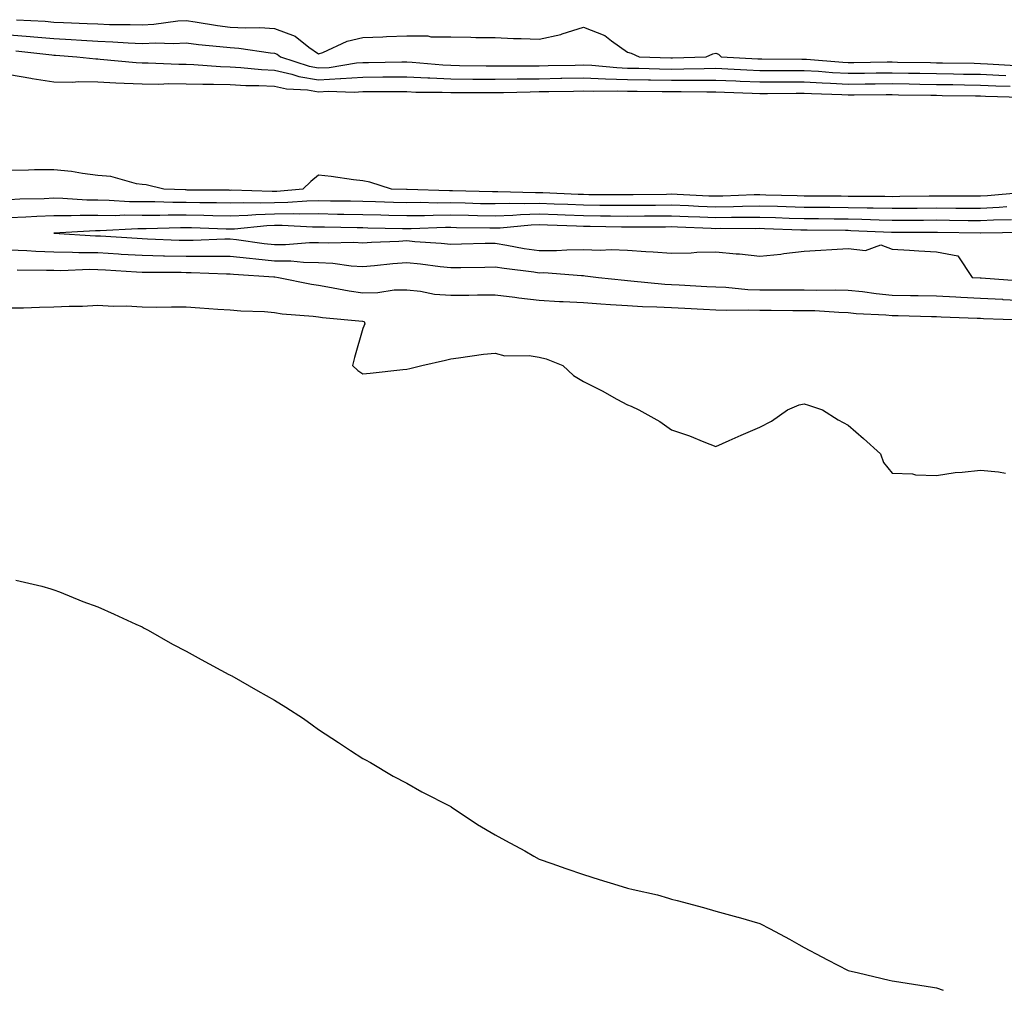
# Model space of a CAD drawing. Units: inches. Extents: x 928883 to 931523, y 7308458 to 7311098.
# Drawn here: x 929750 to 929973, y 7310611 to 7310830 of the extents above; entities that cross this region are included whole.
import ezdxf

# ---------------------------------------------------------------- set-up
doc = ezdxf.new("R2010")
doc.units = ezdxf.units.IN
doc.header["$MEASUREMENT"] = 0
doc.layers.add('Contour_92887308', color=7, linetype='Continuous', true_color=0x8dde70)

msp = doc.modelspace()

# ---------------------------------------------------------------- linework, layer by layer
at = {"layer": 'Contour_92887308'}
for points in [[(929749.64, 7310830.33, 3282), (929756.1, 7310829.97, 3282), (929758.05, 7310829.8, 3282), (929760.29, 7310829.68, 3282), (929765.62, 7310829.49, 3282), (929768.05, 7310829.36, 3282), (929770.71, 7310829.26, 3282), (929775.4, 7310829.27, 3282), (929778.05, 7310829.17, 3282), (929780.69, 7310829.28, 3282), (929786.18, 7310830.05, 3282), (929788.05, 7310830.16, 3282), (929790.09, 7310829.88, 3282), (929795.15, 7310829.02, 3282), (929798.05, 7310828.66, 3282), (929801.49, 7310828.48, 3282), (929804.71, 7310828.58, 3282), (929808.05, 7310828.37, 3282), (929812.72, 7310826.59, 3282), (929815.85, 7310824.12, 3282), (929818.05, 7310822.57, 3282), (929819.05, 7310822.92, 3282), (929824.52, 7310825.45, 3282), (929828.05, 7310826.29, 3282), (929832.6, 7310826.47, 3282), (929833.47, 7310826.5, 3282), (929838.05, 7310826.69, 3282), (929842.79, 7310826.66, 3282), (929843.49, 7310826.48, 3282), (929848.05, 7310826.43, 3282), (929852.52, 7310826.39, 3282), (929853.66, 7310826.31, 3282), (929858.05, 7310826.27, 3282), (929862.22, 7310826.09, 3282), (929863.92, 7310826.05, 3282), (929868.05, 7310825.88, 3282), (929872.96, 7310827.01, 3282), (929873.28, 7310827.15, 3282), (929878.05, 7310828.67, 3282), (929882.9, 7310826.77, 3282), (929884.4, 7310825.57, 3282), (929888.05, 7310822.97, 3282), (929888.91, 7310822.78, 3282), (929890.69, 7310821.92, 3282), (929897.83, 7310821.7, 3282), (929898.05, 7310821.7, 3282), (929898.27, 7310821.7, 3282), (929905.84, 7310821.92, 3282), (929907.35, 7310822.62, 3282), (929908.05, 7310822.77, 3282), (929908.65, 7310822.52, 3282), (929909.3, 7310821.92, 3282), (929917.61, 7310821.48, 3282), (929918.05, 7310821.46, 3282), (929918.51, 7310821.46, 3282), (929927.54, 7310821.41, 3282), (929928.05, 7310821.41, 3282), (929928.59, 7310821.38, 3282), (929936.84, 7310820.71, 3282), (929938.05, 7310820.65, 3282), (929939.31, 7310820.66, 3282), (929946.88, 7310820.75, 3282), (929948.05, 7310820.77, 3282), (929949.23, 7310820.74, 3282), (929956.72, 7310820.59, 3282), (929958.05, 7310820.57, 3282), (929959.42, 7310820.55, 3282), (929966.57, 7310820.44, 3282), (929968.05, 7310820.42, 3282), (929969.63, 7310820.34, 3282), (929976.07, 7310819.94, 3282)], [(929748.05, 7310826.93, 3281), (929752.68, 7310826.55, 3281), (929753.52, 7310826.45, 3281), (929758.05, 7310826.05, 3281), (929761.97, 7310825.84, 3281), (929764.3, 7310825.67, 3281), (929768.05, 7310825.46, 3281), (929771.46, 7310825.33, 3281), (929774.92, 7310825.05, 3281), (929778.05, 7310824.92, 3281), (929781.19, 7310825.06, 3281), (929785.07, 7310824.9, 3281), (929788.05, 7310825.05, 3281), (929790.82, 7310824.69, 3281), (929795.69, 7310824.28, 3281), (929798.05, 7310823.99, 3281), (929800.01, 7310823.88, 3281), (929807.14, 7310822.83, 3281), (929808.05, 7310822.77, 3281), (929808.67, 7310822.54, 3281), (929809.45, 7310821.92, 3281), (929815.89, 7310819.76, 3281), (929818.05, 7310819.39, 3281), (929820.45, 7310819.52, 3281), (929826.66, 7310820.53, 3281), (929828.05, 7310820.62, 3281), (929829.34, 7310820.63, 3281), (929836.89, 7310820.76, 3281), (929838.05, 7310820.76, 3281), (929839.27, 7310820.7, 3281), (929846.2, 7310820.07, 3281), (929848.05, 7310819.99, 3281), (929850, 7310819.97, 3281), (929856, 7310819.87, 3281), (929858.05, 7310819.86, 3281), (929860.09, 7310819.88, 3281), (929865.98, 7310819.85, 3281), (929868.05, 7310819.88, 3281), (929870.06, 7310819.91, 3281), (929876.17, 7310820.04, 3281), (929878.05, 7310820.07, 3281), (929879.97, 7310820, 3281), (929885.6, 7310819.47, 3281), (929888.05, 7310819.38, 3281), (929890.63, 7310819.34, 3281), (929895.32, 7310819.19, 3281), (929898.05, 7310819.15, 3281), (929900.81, 7310819.16, 3281), (929905.43, 7310819.3, 3281), (929908.05, 7310819.31, 3281), (929910.77, 7310819.2, 3281), (929915.1, 7310818.97, 3281), (929918.05, 7310818.84, 3281), (929921.12, 7310818.85, 3281), (929924.96, 7310818.83, 3281), (929928.05, 7310818.83, 3281), (929931.33, 7310818.64, 3281), (929934.51, 7310818.38, 3281), (929938.05, 7310818.19, 3281), (929941.74, 7310818.23, 3281), (929944.39, 7310818.26, 3281), (929948.05, 7310818.3, 3281), (929951.74, 7310818.23, 3281), (929954.31, 7310818.18, 3281), (929958.05, 7310818.11, 3281), (929961.91, 7310818.06, 3281), (929964.15, 7310818.02, 3281), (929968.05, 7310817.97, 3281), (929972.2, 7310817.77, 3281), (929973.8, 7310817.67, 3281)], [(929749.42, 7310823.29, 3280), (929757.63, 7310822.34, 3280), (929758.05, 7310822.3, 3280), (929758.41, 7310822.28, 3280), (929763.28, 7310821.92, 3280), (929767.58, 7310821.45, 3280), (929768.05, 7310821.44, 3280), (929768.55, 7310821.42, 3280), (929776.73, 7310820.6, 3280), (929778.05, 7310820.53, 3280), (929779.45, 7310820.52, 3280), (929786.36, 7310820.23, 3280), (929788.05, 7310820.22, 3280), (929789.8, 7310820.17, 3280), (929795.85, 7310819.72, 3280), (929798.05, 7310819.66, 3280), (929800.44, 7310819.53, 3280), (929805.14, 7310819.01, 3280), (929808.05, 7310818.87, 3280), (929811.98, 7310817.99, 3280), (929813.58, 7310817.45, 3280), (929818.05, 7310816.7, 3280), (929823, 7310816.97, 3280), (929823.12, 7310816.99, 3280), (929828.05, 7310817.32, 3280), (929832.62, 7310817.35, 3280), (929833.5, 7310817.37, 3280), (929838.05, 7310817.4, 3280), (929842.81, 7310817.16, 3280), (929843.26, 7310817.13, 3280), (929848.05, 7310816.9, 3280), (929853, 7310816.87, 3280), (929853.1, 7310816.87, 3280), (929858.05, 7310816.83, 3280), (929863.02, 7310816.89, 3280), (929863.08, 7310816.89, 3280), (929868.05, 7310816.95, 3280), (929872.93, 7310817.04, 3280), (929873.17, 7310817.04, 3280), (929878.05, 7310817.13, 3280), (929883.03, 7310816.94, 3280), (929883.06, 7310816.93, 3280), (929888.05, 7310816.76, 3280), (929892.81, 7310816.68, 3280), (929893.29, 7310816.68, 3280), (929898.05, 7310816.6, 3280), (929902.76, 7310816.63, 3280), (929903.35, 7310816.62, 3280), (929908.05, 7310816.64, 3280), (929912.58, 7310816.45, 3280), (929913.55, 7310816.42, 3280), (929918.05, 7310816.23, 3280), (929922.37, 7310816.24, 3280), (929923.72, 7310816.25, 3280), (929928.05, 7310816.25, 3280), (929932.15, 7310816.02, 3280), (929934.01, 7310815.96, 3280), (929938.05, 7310815.75, 3280), (929941.91, 7310815.78, 3280), (929944.18, 7310815.79, 3280), (929948.05, 7310815.83, 3280), (929951.89, 7310815.76, 3280), (929954.25, 7310815.72, 3280), (929958.05, 7310815.66, 3280), (929961.74, 7310815.61, 3280), (929964.4, 7310815.57, 3280), (929968.05, 7310815.52, 3280), (929971.49, 7310815.36, 3280), (929974.72, 7310815.25, 3280)], [(929748.05, 7310817.9, 3279), (929752.89, 7310817.08, 3279), (929753.15, 7310817.02, 3279), (929758.05, 7310816.27, 3279), (929762.32, 7310816.19, 3279), (929763.68, 7310816.29, 3279), (929768.05, 7310816.22, 3279), (929772.12, 7310815.99, 3279), (929773.99, 7310815.98, 3279), (929778.05, 7310815.77, 3279), (929781.88, 7310815.75, 3279), (929784.14, 7310815.83, 3279), (929788.05, 7310815.81, 3279), (929791.81, 7310815.68, 3279), (929794.26, 7310815.71, 3279), (929798.05, 7310815.61, 3279), (929801.55, 7310815.42, 3279), (929804.52, 7310815.45, 3279), (929808.05, 7310815.28, 3279), (929810.79, 7310814.66, 3279), (929815.55, 7310814.42, 3279), (929818.05, 7310814, 3279), (929820.25, 7310814.12, 3279), (929826.09, 7310813.88, 3279), (929828.05, 7310814.02, 3279), (929830.16, 7310814.03, 3279), (929835.95, 7310814.02, 3279), (929838.05, 7310814.04, 3279), (929840.07, 7310813.94, 3279), (929846.06, 7310813.91, 3279), (929848.05, 7310813.82, 3279), (929849.93, 7310813.8, 3279), (929856.15, 7310813.82, 3279), (929858.05, 7310813.8, 3279), (929859.96, 7310813.83, 3279), (929865.97, 7310814, 3279), (929868.05, 7310814.02, 3279), (929870.19, 7310814.06, 3279), (929875.81, 7310814.16, 3279), (929878.05, 7310814.2, 3279), (929880.24, 7310814.11, 3279), (929885.75, 7310814.22, 3279), (929888.05, 7310814.14, 3279), (929890.23, 7310814.1, 3279), (929895.88, 7310814.09, 3279), (929898.05, 7310814.05, 3279), (929900.2, 7310814.07, 3279), (929906.01, 7310813.96, 3279), (929908.05, 7310813.97, 3279), (929910.01, 7310813.88, 3279), (929916.28, 7310813.69, 3279), (929918.05, 7310813.62, 3279), (929919.75, 7310813.62, 3279), (929926.3, 7310813.67, 3279), (929928.05, 7310813.67, 3279), (929929.71, 7310813.58, 3279), (929936.59, 7310813.38, 3279), (929938.05, 7310813.3, 3279), (929939.44, 7310813.31, 3279), (929946.63, 7310813.34, 3279), (929948.05, 7310813.36, 3279), (929949.46, 7310813.33, 3279), (929956.75, 7310813.22, 3279), (929958.05, 7310813.2, 3279), (929959.31, 7310813.18, 3279), (929966.88, 7310813.09, 3279), (929968.05, 7310813.07, 3279), (929969.15, 7310813.02, 3279), (929977.21, 7310812.76, 3279)], [(929977.18, 7310791.05, 3279), (929969.58, 7310790.39, 3279), (929968.05, 7310790.32, 3279), (929966.46, 7310790.33, 3279), (929959.67, 7310790.3, 3279), (929958.05, 7310790.32, 3279), (929956.43, 7310790.3, 3279), (929949.75, 7310790.22, 3279), (929948.05, 7310790.2, 3279), (929946.37, 7310790.24, 3279), (929939.72, 7310790.25, 3279), (929938.05, 7310790.28, 3279), (929936.43, 7310790.3, 3279), (929929.64, 7310790.33, 3279), (929928.05, 7310790.34, 3279), (929926.52, 7310790.39, 3279), (929919.38, 7310790.59, 3279), (929918.05, 7310790.63, 3279), (929916.74, 7310790.61, 3279), (929909.64, 7310790.33, 3279), (929908.05, 7310790.3, 3279), (929906.49, 7310790.36, 3279), (929899.27, 7310790.7, 3279), (929898.05, 7310790.75, 3279), (929896.87, 7310790.74, 3279), (929889.31, 7310790.66, 3279), (929888.05, 7310790.65, 3279), (929886.79, 7310790.66, 3279), (929879.31, 7310790.66, 3279), (929878.05, 7310790.67, 3279), (929876.85, 7310790.72, 3279), (929868.88, 7310791.09, 3279), (929868.05, 7310791.12, 3279), (929867.22, 7310791.09, 3279), (929858.64, 7310791.33, 3279), (929858.05, 7310791.31, 3279), (929857.45, 7310791.32, 3279), (929848.41, 7310791.56, 3279), (929848.05, 7310791.57, 3279), (929847.69, 7310791.56, 3279), (929838.15, 7310791.82, 3279), (929838.05, 7310791.82, 3279), (929837.96, 7310791.83, 3279), (929834.61, 7310791.92, 3279), (929829.64, 7310793.51, 3279), (929828.05, 7310793.8, 3279), (929825.94, 7310794.03, 3279), (929820.92, 7310794.79, 3279), (929818.05, 7310795.08, 3279), (929816.28, 7310793.69, 3279), (929814.46, 7310791.92, 3279), (929808.56, 7310791.41, 3279), (929808.05, 7310791.4, 3279), (929807.51, 7310791.38, 3279), (929798.31, 7310791.66, 3279), (929798.05, 7310791.65, 3279), (929797.79, 7310791.66, 3279), (929788.25, 7310791.72, 3279), (929788.05, 7310791.73, 3279), (929787.86, 7310791.73, 3279), (929782.96, 7310791.92, 3279), (929779.02, 7310792.89, 3279), (929778.05, 7310793.01, 3279), (929776.83, 7310793.14, 3279), (929770.95, 7310794.82, 3279), (929768.05, 7310795.02, 3279), (929764.53, 7310795.44, 3279), (929762.07, 7310795.94, 3279), (929758.05, 7310796.33, 3279), (929753.69, 7310796.28, 3279), (929752.33, 7310796.2, 3279), (929748.05, 7310796.14, 3279)], [(929974.01, 7310787.88, 3280), (929972.24, 7310787.73, 3280), (929968.05, 7310787.53, 3280), (929963.69, 7310787.56, 3280), (929962.41, 7310787.56, 3280), (929958.05, 7310787.59, 3280), (929953.68, 7310787.55, 3280), (929952.43, 7310787.54, 3280), (929948.05, 7310787.5, 3280), (929943.73, 7310787.6, 3280), (929942.37, 7310787.6, 3280), (929938.05, 7310787.7, 3280), (929933.86, 7310787.73, 3280), (929932.23, 7310787.74, 3280), (929928.05, 7310787.76, 3280), (929924.03, 7310787.9, 3280), (929922.02, 7310787.95, 3280), (929918.05, 7310788.08, 3280), (929914.14, 7310788.01, 3280), (929912.04, 7310787.93, 3280), (929908.05, 7310787.85, 3280), (929904.14, 7310788.01, 3280), (929901.85, 7310788.12, 3280), (929898.05, 7310788.28, 3280), (929894.38, 7310788.25, 3280), (929891.75, 7310788.22, 3280), (929888.05, 7310788.18, 3280), (929884.35, 7310788.22, 3280), (929881.75, 7310788.22, 3280), (929878.05, 7310788.26, 3280), (929874.54, 7310788.41, 3280), (929871.42, 7310788.55, 3280), (929868.05, 7310788.69, 3280), (929864.71, 7310788.59, 3280), (929861.29, 7310788.68, 3280), (929858.05, 7310788.56, 3280), (929854.75, 7310788.62, 3280), (929851.25, 7310788.72, 3280), (929848.05, 7310788.78, 3280), (929844.9, 7310788.77, 3280), (929841.1, 7310788.87, 3280), (929838.05, 7310788.85, 3280), (929835.06, 7310788.93, 3280), (929830.93, 7310789.04, 3280), (929828.05, 7310789.11, 3280), (929825.29, 7310789.16, 3280), (929820.74, 7310789.23, 3280), (929818.05, 7310789.27, 3280), (929815.36, 7310789.23, 3280), (929811.11, 7310788.86, 3280), (929808.05, 7310788.82, 3280), (929804.85, 7310788.72, 3280), (929801.14, 7310788.83, 3280), (929798.05, 7310788.71, 3280), (929794.91, 7310788.78, 3280), (929791.17, 7310788.8, 3280), (929788.05, 7310788.87, 3280), (929785.01, 7310788.88, 3280), (929780.93, 7310789.04, 3280), (929778.05, 7310789.04, 3280), (929775.19, 7310789.06, 3280), (929770.59, 7310789.38, 3280), (929768.05, 7310789.4, 3280), (929765.55, 7310789.42, 3280), (929760.14, 7310789.83, 3280), (929758.05, 7310789.85, 3280), (929755.89, 7310789.76, 3280), (929750.34, 7310789.63, 3280), (929748.05, 7310789.52, 3280)], [(929975.04, 7310784.93, 3281), (929971.01, 7310784.88, 3281), (929968.05, 7310784.75, 3281), (929965.2, 7310784.77, 3281), (929960.97, 7310784.84, 3281), (929958.05, 7310784.86, 3281), (929955.13, 7310784.84, 3281), (929950.96, 7310784.83, 3281), (929948.05, 7310784.81, 3281), (929945.1, 7310784.87, 3281), (929941.17, 7310785.04, 3281), (929938.05, 7310785.1, 3281), (929934.84, 7310785.13, 3281), (929931.29, 7310785.16, 3281), (929928.05, 7310785.19, 3281), (929924.67, 7310785.3, 3281), (929921.55, 7310785.42, 3281), (929918.05, 7310785.53, 3281), (929914.51, 7310785.46, 3281), (929911.6, 7310785.47, 3281), (929908.05, 7310785.41, 3281), (929904.41, 7310785.56, 3281), (929901.79, 7310785.66, 3281), (929898.05, 7310785.81, 3281), (929894.19, 7310785.78, 3281), (929891.89, 7310785.76, 3281), (929888.05, 7310785.72, 3281), (929884.21, 7310785.76, 3281), (929881.94, 7310785.81, 3281), (929878.05, 7310785.85, 3281), (929873.95, 7310786.02, 3281), (929872.21, 7310786.09, 3281), (929868.05, 7310786.27, 3281), (929863.84, 7310786.13, 3281), (929862.09, 7310785.96, 3281), (929858.05, 7310785.81, 3281), (929854.09, 7310785.88, 3281), (929852.04, 7310785.91, 3281), (929848.05, 7310785.99, 3281), (929844, 7310785.97, 3281), (929842.03, 7310785.9, 3281), (929838.05, 7310785.88, 3281), (929833.99, 7310785.98, 3281), (929832.15, 7310786.02, 3281), (929828.05, 7310786.11, 3281), (929823.78, 7310786.19, 3281), (929822.34, 7310786.21, 3281), (929818.05, 7310786.29, 3281), (929813.74, 7310786.23, 3281), (929812.43, 7310786.3, 3281), (929808.05, 7310786.25, 3281), (929803.86, 7310786.11, 3281), (929802.05, 7310785.92, 3281), (929798.05, 7310785.77, 3281), (929794.11, 7310785.86, 3281), (929792.06, 7310785.93, 3281), (929788.05, 7310786.02, 3281), (929783.94, 7310786.03, 3281), (929782.09, 7310785.96, 3281), (929778.05, 7310785.96, 3281), (929773.97, 7310786, 3281), (929772.02, 7310785.89, 3281), (929768.05, 7310785.92, 3281), (929764.01, 7310785.96, 3281), (929761.98, 7310785.85, 3281), (929758.05, 7310785.88, 3281), (929754.24, 7310785.73, 3281), (929751.7, 7310785.57, 3281), (929748.05, 7310785.42, 3281)], [(929977.9, 7310782.07, 3282), (929968.09, 7310781.96, 3282), (929968.01, 7310781.96, 3282), (929958.26, 7310782.13, 3282), (929957.84, 7310782.13, 3282), (929948.24, 7310782.11, 3282), (929948.05, 7310782.11, 3282), (929947.86, 7310782.11, 3282), (929938.63, 7310782.5, 3282), (929938.05, 7310782.51, 3282), (929937.45, 7310782.52, 3282), (929928.73, 7310782.6, 3282), (929928.05, 7310782.61, 3282), (929927.34, 7310782.63, 3282), (929919.08, 7310782.95, 3282), (929918.05, 7310782.98, 3282), (929917.01, 7310782.96, 3282), (929909.11, 7310782.98, 3282), (929908.05, 7310782.96, 3282), (929906.97, 7310783, 3282), (929899.41, 7310783.28, 3282), (929898.05, 7310783.34, 3282), (929896.64, 7310783.33, 3282), (929889.41, 7310783.28, 3282), (929888.05, 7310783.27, 3282), (929886.69, 7310783.28, 3282), (929879.55, 7310783.42, 3282), (929878.05, 7310783.43, 3282), (929876.47, 7310783.5, 3282), (929869.89, 7310783.76, 3282), (929868.05, 7310783.83, 3282), (929866.19, 7310783.78, 3282), (929859.23, 7310783.1, 3282), (929858.05, 7310783.06, 3282), (929856.89, 7310783.08, 3282), (929849.3, 7310783.17, 3282), (929848.05, 7310783.19, 3282), (929846.78, 7310783.19, 3282), (929839.05, 7310782.92, 3282), (929838.05, 7310782.91, 3282), (929837.03, 7310782.94, 3282), (929829.22, 7310783.09, 3282), (929828.05, 7310783.12, 3282), (929826.83, 7310783.14, 3282), (929819.41, 7310783.28, 3282), (929818.05, 7310783.3, 3282), (929816.69, 7310783.28, 3282), (929809.83, 7310783.7, 3282), (929808.05, 7310783.68, 3282), (929806.35, 7310783.62, 3282), (929799, 7310782.87, 3282), (929798.05, 7310782.83, 3282), (929797.12, 7310782.85, 3282), (929789.27, 7310783.14, 3282), (929788.05, 7310783.17, 3282), (929786.8, 7310783.17, 3282), (929779.02, 7310782.89, 3282), (929778.05, 7310782.89, 3282), (929777.07, 7310782.9, 3282), (929768.57, 7310782.44, 3282), (929767.52, 7310782.45, 3282), (929758.05, 7310781.92, 3282), (929758.04, 7310781.92, 3282), (929758.05, 7310781.92, 3282), (929767.48, 7310781.35, 3282), (929768.05, 7310781.34, 3282), (929768.67, 7310781.3, 3282), (929776.92, 7310780.79, 3282), (929778.05, 7310780.72, 3282), (929779.28, 7310780.69, 3282), (929786.5, 7310780.37, 3282), (929788.05, 7310780.33, 3282), (929789.63, 7310780.34, 3282), (929796.81, 7310780.68, 3282), (929798.05, 7310780.69, 3282), (929799.43, 7310780.54, 3282), (929805.76, 7310779.63, 3282), (929808.05, 7310779.4, 3282), (929810.59, 7310779.38, 3282), (929815.98, 7310779.85, 3282), (929818.05, 7310779.83, 3282), (929820.25, 7310779.72, 3282), (929826.03, 7310779.9, 3282), (929828.05, 7310779.77, 3282), (929830.04, 7310779.93, 3282), (929836.27, 7310780.14, 3282), (929838.05, 7310780.26, 3282), (929839.89, 7310780.08, 3282), (929845.84, 7310779.71, 3282), (929848.05, 7310779.48, 3282), (929850.44, 7310779.53, 3282), (929855.77, 7310779.64, 3282), (929858.05, 7310779.69, 3282), (929860.72, 7310779.25, 3282), (929864.63, 7310778.5, 3282), (929868.05, 7310777.98, 3282), (929871.98, 7310777.99, 3282), (929874.33, 7310778.2, 3282), (929878.05, 7310778.21, 3282), (929881.88, 7310778.09, 3282), (929884.34, 7310778.21, 3282), (929888.05, 7310778.07, 3282), (929892.2, 7310777.77, 3282), (929893.87, 7310777.74, 3282), (929898.05, 7310777.4, 3282), (929902.5, 7310777.47, 3282), (929903.77, 7310777.64, 3282), (929908.05, 7310777.73, 3282), (929912.69, 7310777.28, 3282), (929913.41, 7310777.28, 3282), (929918.05, 7310776.71, 3282), (929922.79, 7310777.18, 3282), (929923.45, 7310777.32, 3282), (929928.05, 7310777.88, 3282), (929931.87, 7310778.1, 3282), (929934.38, 7310778.25, 3282), (929938.05, 7310778.45, 3282), (929941.96, 7310778.01, 3282), (929945.45, 7310779.32, 3282), (929948.05, 7310778.3, 3282), (929951.92, 7310778.05, 3282), (929954.08, 7310777.95, 3282), (929958.05, 7310777.7, 3282), (929962.93, 7310776.8, 3282), (929966.17, 7310771.92, 3282), (929967.94, 7310771.81, 3282), (929968.17, 7310771.8, 3282), (929977.23, 7310771.1, 3282)], [(929748.05, 7310778.14, 3281), (929751.98, 7310777.99, 3281), (929753.99, 7310777.86, 3281), (929758.05, 7310777.72, 3281), (929762.3, 7310777.67, 3281), (929763.71, 7310777.58, 3281), (929768.05, 7310777.54, 3281), (929772.72, 7310777.25, 3281), (929773.34, 7310777.21, 3281), (929778.05, 7310776.92, 3281), (929782.93, 7310776.8, 3281), (929783.17, 7310776.8, 3281), (929788.05, 7310776.69, 3281), (929792.84, 7310776.71, 3281), (929793.27, 7310776.7, 3281), (929798.05, 7310776.72, 3281), (929802.38, 7310776.25, 3281), (929803.83, 7310776.14, 3281), (929808.05, 7310775.7, 3281), (929811.8, 7310775.67, 3281), (929814.62, 7310775.35, 3281), (929818.05, 7310775.31, 3281), (929821.28, 7310775.15, 3281), (929825.41, 7310774.56, 3281), (929828.05, 7310774.4, 3281), (929830.74, 7310774.61, 3281), (929834.89, 7310775.08, 3281), (929838.05, 7310775.31, 3281), (929841.14, 7310775.01, 3281), (929845.57, 7310774.4, 3281), (929848.05, 7310774.14, 3281), (929850.31, 7310774.18, 3281), (929855.7, 7310774.27, 3281), (929858.05, 7310774.32, 3281), (929860.11, 7310773.98, 3281), (929866.8, 7310773.17, 3281), (929868.05, 7310772.98, 3281), (929869.12, 7310772.99, 3281), (929877.66, 7310772.31, 3281), (929878.05, 7310772.31, 3281), (929878.43, 7310772.3, 3281), (929881.49, 7310771.92, 3281), (929887.38, 7310771.25, 3281), (929888.05, 7310771.2, 3281), (929888.81, 7310771.16, 3281), (929896.54, 7310770.41, 3281), (929898.05, 7310770.32, 3281), (929899.73, 7310770.24, 3281), (929906.01, 7310769.88, 3281), (929908.05, 7310769.78, 3281), (929910.29, 7310769.68, 3281), (929915.3, 7310769.17, 3281), (929918.05, 7310769.07, 3281), (929920.9, 7310769.07, 3281), (929925.23, 7310769.1, 3281), (929928.05, 7310769.1, 3281), (929930.94, 7310769.03, 3281), (929935.23, 7310769.1, 3281), (929938.05, 7310769.02, 3281), (929941.28, 7310768.69, 3281), (929944.36, 7310768.23, 3281), (929948.05, 7310767.88, 3281), (929952.15, 7310767.82, 3281), (929953.93, 7310767.8, 3281), (929958.05, 7310767.74, 3281), (929962.45, 7310767.52, 3281), (929963.58, 7310767.45, 3281), (929968.05, 7310767.23, 3281), (929973.02, 7310766.95, 3281), (929973.07, 7310766.94, 3281), (929978.05, 7310766.68, 3281)], [(929749.75, 7310773.62, 3280), (929756.39, 7310773.58, 3280), (929758.05, 7310773.52, 3280), (929759.63, 7310773.5, 3280), (929766.21, 7310773.76, 3280), (929768.05, 7310773.74, 3280), (929769.76, 7310773.63, 3280), (929776.77, 7310773.2, 3280), (929778.05, 7310773.12, 3280), (929779.22, 7310773.09, 3280), (929786.9, 7310773.07, 3280), (929788.05, 7310773.05, 3280), (929789.18, 7310773.05, 3280), (929797.22, 7310772.75, 3280), (929798.05, 7310772.76, 3280), (929798.8, 7310772.67, 3280), (929807.95, 7310772.02, 3280), (929808.05, 7310772.01, 3280), (929808.14, 7310772.01, 3280), (929808.96, 7310771.92, 3280), (929816.48, 7310770.35, 3280), (929818.05, 7310770.13, 3280), (929820.16, 7310769.81, 3280), (929824.99, 7310768.86, 3280), (929828.05, 7310768.43, 3280), (929831.51, 7310768.46, 3280), (929835.21, 7310769.08, 3280), (929838.05, 7310769.11, 3280), (929841.17, 7310768.8, 3280), (929844.28, 7310768.15, 3280), (929848.05, 7310767.85, 3280), (929852.07, 7310767.9, 3280), (929854.07, 7310767.94, 3280), (929858.05, 7310768, 3280), (929862.54, 7310767.43, 3280), (929863.42, 7310767.29, 3280), (929868.05, 7310766.75, 3280), (929872.61, 7310766.48, 3280), (929873.5, 7310766.47, 3280), (929878.05, 7310766.21, 3280), (929882.02, 7310765.89, 3280), (929884.17, 7310765.8, 3280), (929888.05, 7310765.51, 3280), (929891.44, 7310765.31, 3280), (929894.72, 7310765.25, 3280), (929898.05, 7310765.06, 3280), (929901.04, 7310764.91, 3280), (929905.27, 7310764.7, 3280), (929908.05, 7310764.56, 3280), (929910.58, 7310764.45, 3280), (929915.42, 7310764.55, 3280), (929918.05, 7310764.45, 3280), (929920.58, 7310764.45, 3280), (929925.53, 7310764.44, 3280), (929928.05, 7310764.44, 3280), (929930.51, 7310764.38, 3280), (929935.96, 7310764.01, 3280), (929938.05, 7310763.95, 3280), (929939.89, 7310763.76, 3280), (929946.55, 7310763.42, 3280), (929948.05, 7310763.28, 3280), (929949.39, 7310763.26, 3280), (929956.89, 7310763.08, 3280), (929958.05, 7310763.07, 3280), (929959.14, 7310763.01, 3280), (929967.28, 7310762.69, 3280), (929968.05, 7310762.65, 3280), (929968.74, 7310762.61, 3280), (929977.64, 7310762.33, 3280)], [(929748.05, 7310765.01, 3279), (929751.17, 7310765.04, 3279), (929754.79, 7310765.18, 3279), (929758.05, 7310765.22, 3279), (929761.54, 7310765.41, 3279), (929764.54, 7310765.43, 3279), (929768.05, 7310765.65, 3279), (929771.5, 7310765.37, 3279), (929774.52, 7310765.45, 3279), (929778.05, 7310765.21, 3279), (929781.33, 7310765.2, 3279), (929784.76, 7310765.21, 3279), (929788.05, 7310765.21, 3279), (929791.11, 7310764.98, 3279), (929795.22, 7310764.75, 3279), (929798.05, 7310764.54, 3279), (929800.43, 7310764.3, 3279), (929805.82, 7310764.15, 3279), (929808.05, 7310763.95, 3279), (929809.81, 7310763.68, 3279), (929816.83, 7310763.14, 3279), (929818.05, 7310762.98, 3279), (929818.97, 7310762.84, 3279), (929828, 7310761.97, 3279), (929828.05, 7310761.96, 3279), (929828.09, 7310761.96, 3279), (929828.38, 7310761.92, 3279), (929828.55, 7310761.42, 3279), (929828.05, 7310760.33, 3279), (929826.2, 7310753.77, 3279), (929825.77, 7310751.92, 3279), (929826.93, 7310750.8, 3279), (929828.05, 7310750.07, 3279), (929829.75, 7310750.22, 3279), (929837.18, 7310751.05, 3279), (929838.05, 7310751.12, 3279), (929838.73, 7310751.24, 3279), (929841.44, 7310751.92, 3279), (929846.8, 7310753.17, 3279), (929848.05, 7310753.48, 3279), (929849.78, 7310753.65, 3279), (929855.44, 7310754.53, 3279), (929858.05, 7310754.77, 3279), (929860.25, 7310754.12, 3279), (929865.74, 7310754.23, 3279), (929868.05, 7310753.81, 3279), (929869.6, 7310753.47, 3279), (929873.43, 7310751.92, 3279), (929875.82, 7310749.69, 3279), (929878.05, 7310748.32, 3279), (929882.3, 7310746.17, 3279), (929885.63, 7310744.34, 3279), (929888.05, 7310743.04, 3279), (929888.86, 7310742.73, 3279), (929890.63, 7310741.92, 3279), (929895.36, 7310739.23, 3279), (929898.05, 7310737.39, 3279), (929902.1, 7310735.97, 3279), (929905.33, 7310734.64, 3279), (929908.05, 7310733.59, 3279), (929911.06, 7310734.93, 3279), (929913.79, 7310736.18, 3279), (929918.05, 7310737.96, 3279), (929920.67, 7310739.3, 3279), (929924.33, 7310741.92, 3279), (929926.97, 7310743, 3279), (929928.05, 7310743.29, 3279), (929929.05, 7310742.92, 3279), (929932.26, 7310741.92, 3279), (929935.75, 7310739.62, 3279), (929938.05, 7310738.4, 3279), (929941.55, 7310735.42, 3279), (929945.4, 7310731.92, 3279), (929946.07, 7310729.94, 3279), (929948.05, 7310727.55, 3279), (929952.61, 7310727.36, 3279), (929953.32, 7310727.19, 3279), (929958.05, 7310726.99, 3279), (929962.28, 7310727.69, 3279), (929963.86, 7310727.73, 3279), (929968.05, 7310728.24, 3279), (929972.11, 7310727.86, 3279), (929973.66, 7310727.53, 3279)], [(929749.42, 7310703.29, 3278), (929755.37, 7310701.92, 3278), (929757.42, 7310701.3, 3278), (929758.05, 7310701.13, 3278), (929759.33, 7310700.64, 3278), (929764.61, 7310698.48, 3278), (929768.05, 7310697.21, 3278), (929771.7, 7310695.57, 3278), (929776.66, 7310693.31, 3278), (929778.05, 7310692.68, 3278), (929778.56, 7310692.43, 3278), (929779.44, 7310691.92, 3278), (929784.93, 7310688.8, 3278), (929788.05, 7310687.19, 3278), (929791.46, 7310685.33, 3278), (929797.74, 7310681.92, 3278), (929797.94, 7310681.81, 3278), (929798.05, 7310681.77, 3278), (929798.4, 7310681.57, 3278), (929804.3, 7310678.17, 3278), (929808.05, 7310676.1, 3278), (929810.64, 7310674.51, 3278), (929814.63, 7310671.92, 3278), (929816.63, 7310670.5, 3278), (929818.05, 7310669.46, 3278), (929822.6, 7310666.47, 3278), (929825.3, 7310664.67, 3278), (929828.05, 7310662.84, 3278), (929828.65, 7310662.52, 3278), (929829.8, 7310661.92, 3278), (929834.97, 7310658.84, 3278), (929838.05, 7310657.25, 3278), (929841.43, 7310655.3, 3278), (929848.02, 7310651.95, 3278), (929848.07, 7310651.92, 3278), (929854.06, 7310647.93, 3278), (929858.05, 7310645.57, 3278), (929860.37, 7310644.24, 3278), (929864.78, 7310641.92, 3278), (929866.82, 7310640.69, 3278), (929868.05, 7310640.05, 3278), (929870.92, 7310639.05, 3278), (929874.04, 7310637.91, 3278), (929878.05, 7310636.56, 3278), (929881.59, 7310635.46, 3278), (929885.84, 7310634.13, 3278), (929888.05, 7310633.44, 3278), (929889.31, 7310633.18, 3278), (929894.84, 7310631.92, 3278), (929897.35, 7310631.22, 3278), (929898.05, 7310631, 3278), (929899.33, 7310630.64, 3278), (929905.24, 7310629.11, 3278), (929908.05, 7310628.28, 3278), (929913.02, 7310626.89, 3278), (929913.11, 7310626.86, 3278), (929918.05, 7310625.43, 3278), (929920.35, 7310624.22, 3278), (929924.73, 7310621.92, 3278), (929926.83, 7310620.7, 3278), (929928.05, 7310620, 3278), (929932.08, 7310617.89, 3278), (929933.35, 7310617.22, 3278), (929938.05, 7310614.81, 3278), (929940.39, 7310614.26, 3278), (929947.34, 7310612.63, 3278), (929948.05, 7310612.47, 3278), (929948.52, 7310612.39, 3278), (929951.38, 7310611.92, 3278), (929957.13, 7310611, 3278), (929958.05, 7310610.87, 3278), (929959.6, 7310610.37, 3278)]]:
    msp.add_polyline3d(points, dxfattribs=at)

doc.saveas('drawing.dxf')
